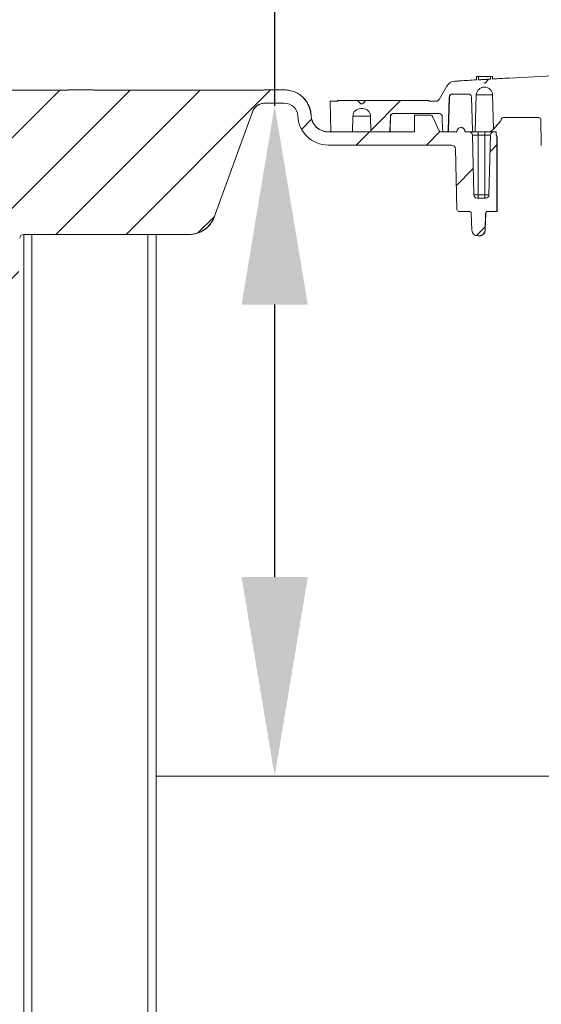
# Model space of a CAD drawing. Units: inches. Extents: x 5 to 963, y -407 to 4.
# Drawn here: x 156 to 164, y -223 to -208 of the extents above; entities that cross this region are included whole.
import ezdxf

# ---------------------------------------------------------------- set-up
doc = ezdxf.new("R2010")
doc.units = ezdxf.units.IN
doc.header["$MEASUREMENT"] = 0
doc.layers.add('Dimensions', color=7, linetype='Continuous', lineweight=5)
doc.styles.get("Standard").update_dxf_attribs({"font": 'arial.ttf'})
doc.dimstyles.new('Civil-Metric', dxfattribs={"dimscale": 0, "dimtxt": 0.125, "dimasz": 2.75, "dimexe": 0.1, "dimexo": 0.1, "dimgap": 0.1, "dimtad": 0, "dimtih": 1, "dimtoh": 1, "dimdec": 1, "dimlfac": -1, "dimzin": 4, "dimdsep": 46, "dimlunit": 5, "dimtxsty": 'Standard', "dimcen": 0.125, "dimadec": 0, "dimazin": 2, "dimtfac": 0.75, "dimtdec": 1, "dimtofl": 0, "dimtmove": 0, "dimatfit": 3, "dimfxl": 1, "dimtolj": 1, "dimtzin": 0, "dimarcsym": 0})

# ---------------------------------------------------------------- blocks, each defined once
blk = doc.blocks.new('*D52')
at = {"layer": 'Defpoints', "color": 0, "lineweight": 0, "transparency": 16777216}
for p in [(159.773, -209.459), (160.772, -209.459), (168.319, -219.572)]:
    blk.add_point(p, dxfattribs=at)
at = {"layer": 'Dimensions', "color": 0, "lineweight": -2, "transparency": 16777216}
for p, q in [((159.773, -209.459), (159.773, -194.917)), ((159.773, -194.917), (162.773, -194.917)), ((159.773, -216.572), (159.773, -212.459))]:
    blk.add_line(p, q, dxfattribs=at)
at = {"layer": 'Dimensions', "color": 0, "lineweight": 0, "transparency": 16777216}
for points in [[(159.273, -212.459), (160.273, -212.459), (159.773, -209.459)], [(159.273, -216.572), (160.273, -216.572), (159.773, -219.572)]]:
    blk.add_solid(points, dxfattribs=at)
at = {"layer": 'Dimensions', "color": 0, "lineweight": 9, "transparency": 16777216, "insert": (183.285, -194.917), "char_height": 0.125, "attachment_point": 5}
blk.add_mtext('\\A1;{\\H20x; 10.1 [257] FREEBOARD}', dxfattribs=at)

msp = doc.modelspace()

# ---------------------------------------------------------------- hatches: boundary and pattern name
at = {"linetype": 'Continuous', "lineweight": 9}
h = msp.add_hatch(dxfattribs=at)
h.set_pattern_fill('ANSI31', scale=29.999318, style=0)
h.set_pattern_definition([(45, (13.0407, -400.4402), (-2.65159, 2.65159), [])])
edge = h.paths.add_edge_path(flags=0)
edge.add_line((161.074, -209.432), (161.024, -209.383))
edge.add_line((161.024, -209.383), (160.727, -209.383))
edge.add_line((160.727, -209.383), (160.727, -209.392))
edge.add_line((160.727, -209.392), (160.61, -209.392))
edge.add_line((160.61, -209.392), (160.622, -209.854))
edge.add_line((160.622, -209.854), (160.948, -209.854))
edge.add_line((160.948, -209.854), (160.952, -209.619))
edge.add_arc((161.072, -209.621), 0.119, 90, 179, ccw=False)
edge.add_line((161.072, -209.502), (161.101, -209.502))
edge.add_arc((161.101, -209.621), 0.119, 1, 90, ccw=False)
edge.add_line((161.22, -209.619), (161.224, -209.854))
edge.add_line((161.224, -209.854), (161.488, -209.854))
edge.add_arc((161.488, -209.829), 0.0248, 270, 358.5)
edge.add_line((161.513, -209.83), (161.519, -209.625))
edge.add_arc((161.568, -209.626), 0.0497, 90, 178.5, ccw=False)
edge.add_line((161.568, -209.576), (162.253, -209.576))
edge.add_arc((162.253, -209.626), 0.0497, 1.5, 90, ccw=False)
edge.add_line((162.303, -209.625), (162.308, -209.83))
edge.add_arc((162.333, -209.829), 0.0248, 181.5, 270)
edge.add_line((162.333, -209.854), (162.368, -209.854))
edge.add_arc((162.368, -209.829), 0.0248, 270, 358.5)
edge.add_line((162.393, -209.83), (162.406, -209.331))
edge.add_arc((162.456, -209.332), 0.0497, 90, 178.5, ccw=False)
edge.add_line((162.456, -209.283), (162.693, -209.283))
edge.add_arc((162.693, -209.332), 0.0497, 1.5, 90, ccw=False)
edge.add_line((162.743, -209.331), (162.756, -209.83))
edge.add_arc((162.781, -209.829), 0.0248, 181.5, 270)
edge.add_line((162.781, -209.854), (162.801, -209.854))
edge.add_line((162.801, -209.854), (162.816, -209.295))
edge.add_arc((162.935, -209.298), 0.119, 90, 178.5, ccw=False)
edge.add_line((162.935, -209.179), (162.943, -209.179))
edge.add_arc((162.943, -209.298), 0.119, 1.5, 90, ccw=False)
edge.add_line((163.062, -209.295), (163.076, -209.812))
edge.add_line((163.076, -209.812), (163.186, -209.687))
edge.add_arc((163.168, -209.67), 0.0248, 318.5449, 358.5)
edge.add_line((163.192, -209.671), (163.193, -209.664))
edge.add_arc((163.217, -209.665), 0.0248, 90, 178.5, ccw=False)
edge.add_line((163.217, -209.64), (163.765, -209.64))
edge.add_arc((163.765, -209.665), 0.0248, 1, 90, ccw=False)
edge.add_line((163.79, -209.665), (163.797, -210.058))
edge.add_arc((163.827, -210.057), 0.0298, 181, 270)
edge.add_line((163.827, -210.087), (163.942, -210.087))
edge.add_arc((163.942, -210.057), 0.0298, 270, 359)
edge.add_line((163.972, -210.058), (163.976, -209.863))
edge.add_arc((164, -209.864), 0.0248, 90, 179, ccw=False)
edge.add_line((164, -209.839), (166.039, -209.839))
edge.add_line((166.039, -209.839), (166.05, -209.187))
edge.add_arc((166.149, -209.188), 0.0993, 92.4112, 179, ccw=False)
edge.add_arc((175.343, -427.523), 218.628, 92.4077, 92.4112, ccw=False)
edge.add_arc((166.163, -209.188), 0.0993, 1, 92.4077, ccw=False)
edge.add_line((166.262, -209.186), (166.273, -209.839))
edge.add_line((166.273, -209.839), (169.169, -209.839))
edge.add_arc((169.169, -209.814), 0.0248, 270, 359)
edge.add_line((169.194, -209.815), (169.208, -209.029))
edge.add_arc((169.258, -209.03), 0.0497, 91.5954, 179, ccw=False)
edge.add_arc((175.343, -427.523), 218.628, 90.51616, 91.59542, ccw=False)
edge.add_arc((173.374, -208.954), 0.0497, 1, 90.5162, ccw=False)
edge.add_line((173.424, -208.953), (173.454, -210.693))
edge.add_arc((173.479, -210.693), 0.0248, 181, 267.9873)
edge.add_arc((174.35, -185.905), 24.828, 267.9873, 269.0349)
edge.add_arc((173.931, -210.754), 0.0248, 45, 89.0349, ccw=False)
edge.add_line((173.949, -210.736), (174.039, -210.827))
edge.add_arc((174.081, -210.785), 0.0596, 225, 270)
edge.add_line((174.081, -210.844), (174.555, -210.844))
edge.add_arc((174.555, -210.785), 0.0596, 270, 315)
edge.add_line((174.597, -210.827), (174.684, -210.74))
edge.add_arc((174.702, -210.758), 0.0248, 90, 135, ccw=False)
edge.add_line((174.702, -210.733), (175.016, -210.733))
edge.add_arc((175.016, -210.708), 0.0248, 270, 359)
edge.add_line((175.041, -210.708), (175.072, -208.944))
edge.add_arc((175.121, -208.945), 0.0497, 90.0582, 179, ccw=False)
edge.add_arc((175.343, -427.523), 218.628, 89.94185, 90.05815, ccw=False)
edge.add_arc((175.565, -208.945), 0.0497, 1, 89.9418, ccw=False)
edge.add_line((175.615, -208.944), (175.645, -210.708))
edge.add_arc((175.67, -210.708), 0.0248, 181, 270)
edge.add_line((175.67, -210.733), (176.336, -210.733))
edge.add_arc((176.336, -185.905), 24.828, 270, 272.0127)
edge.add_arc((177.207, -210.693), 0.0248, 272.0127, 359)
edge.add_line((177.232, -210.693), (177.263, -208.953))
edge.add_arc((177.312, -208.954), 0.0497, 89.4838, 179, ccw=False)
edge.add_arc((175.343, -427.523), 218.628, 88.40458, 89.48384, ccw=False)
edge.add_arc((181.429, -209.03), 0.0497, 1, 88.4046, ccw=False)
edge.add_line((181.478, -209.029), (181.492, -209.815))
edge.add_arc((181.517, -209.814), 0.0248, 181, 270)
edge.add_line((181.517, -209.839), (184.413, -209.839))
edge.add_line((184.413, -209.839), (184.424, -209.186))
edge.add_arc((184.524, -209.188), 0.0993, 87.5923, 179, ccw=False)
edge.add_arc((175.343, -427.523), 218.628, 87.5888, 87.5923, ccw=False)
edge.add_arc((184.537, -209.188), 0.0993, 1, 87.5888, ccw=False)
edge.add_line((184.636, -209.187), (184.648, -209.839))
edge.add_line((184.648, -209.839), (186.686, -209.839))
edge.add_arc((186.686, -209.864), 0.0248, 1, 90, ccw=False)
edge.add_line((186.711, -209.863), (186.714, -210.058))
edge.add_arc((186.744, -210.057), 0.0298, 181, 270)
edge.add_line((186.744, -210.087), (186.86, -210.087))
edge.add_arc((186.86, -210.057), 0.0298, 270, 359)
edge.add_line((186.889, -210.058), (186.896, -209.665))
edge.add_arc((186.921, -209.665), 0.0248, 90, 179, ccw=False)
edge.add_line((186.921, -209.64), (187.469, -209.64))
edge.add_arc((187.469, -209.665), 0.0248, 1.5, 90, ccw=False)
edge.add_line((187.494, -209.664), (187.494, -209.671))
edge.add_arc((187.519, -209.67), 0.0248, 181.5, 221.4551)
edge.add_line((187.5, -209.687), (187.61, -209.812))
edge.add_line((187.61, -209.812), (187.624, -209.295))
edge.add_arc((187.743, -209.298), 0.119, 90, 178.5, ccw=False)
edge.add_line((187.743, -209.179), (187.752, -209.179))
edge.add_arc((187.752, -209.298), 0.119, 1.5, 90, ccw=False)
edge.add_line((187.871, -209.295), (187.885, -209.854))
edge.add_line((187.885, -209.854), (187.906, -209.854))
edge.add_arc((187.906, -209.829), 0.0248, 270, 358.5)
edge.add_line((187.93, -209.83), (187.943, -209.331))
edge.add_arc((187.993, -209.332), 0.0497, 90, 178.5, ccw=False)
edge.add_line((187.993, -209.283), (188.23, -209.283))
edge.add_arc((188.23, -209.332), 0.0497, 1.5, 90, ccw=False)
edge.add_line((188.28, -209.331), (188.293, -209.83))
edge.add_arc((188.318, -209.829), 0.0248, 181.5, 270)
edge.add_line((188.318, -209.854), (188.354, -209.854))
edge.add_arc((188.354, -209.829), 0.0248, 270, 358.5)
edge.add_line((188.378, -209.83), (188.384, -209.625))
edge.add_arc((188.433, -209.626), 0.0497, 90, 178.5, ccw=False)
edge.add_line((188.433, -209.576), (189.118, -209.576))
edge.add_arc((189.118, -209.626), 0.0497, 1.5, 90, ccw=False)
edge.add_line((189.168, -209.625), (189.173, -209.83))
edge.add_arc((189.198, -209.829), 0.0248, 181.5, 270)
edge.add_line((189.198, -209.854), (189.462, -209.854))
edge.add_line((189.462, -209.854), (189.466, -209.619))
edge.add_arc((189.585, -209.621), 0.119, 90, 179, ccw=False)
edge.add_line((189.585, -209.502), (189.615, -209.502))
edge.add_arc((189.615, -209.621), 0.119, 1, 90, ccw=False)
edge.add_line((189.734, -209.619), (189.738, -209.854))
edge.add_line((189.738, -209.854), (190.064, -209.854))
edge.add_line((190.064, -209.854), (190.076, -209.392))
edge.add_line((190.076, -209.392), (189.959, -209.392))
edge.add_line((189.959, -209.392), (189.959, -209.383))
edge.add_line((189.959, -209.383), (189.662, -209.383))
edge.add_line((189.662, -209.383), (189.612, -209.432))
edge.add_line((189.612, -209.432), (189.587, -209.432))
edge.add_line((189.587, -209.432), (189.538, -209.383))
edge.add_line((189.538, -209.383), (188.589, -209.383))
edge.add_line((188.589, -209.383), (188.589, -209.392))
edge.add_line((188.589, -209.392), (188.48, -209.392))
edge.add_arc((188.48, -209.332), 0.0596, 210, 270, ccw=False)
edge.add_line((188.428, -209.362), (188.314, -209.164))
edge.add_arc((188.185, -209.238), 0.149, 30, 86.6332)
edge.add_arc((175.343, -427.523), 218.812, 86.63324, 86.65257)
edge.add_arc((175.343, -427.523), 218.812, 86.65257, 86.71826)
edge.add_line((187.869, -209.071), (187.869, -209.02))
edge.add_line((187.869, -209.02), (187.839, -209.02))
edge.add_line((187.839, -209.02), (187.839, -209.069))
edge.add_arc((175.343, -427.523), 218.812, 86.72608, 86.73532)
edge.add_line((187.804, -209.067), (187.76, -209.114))
edge.add_arc((175.343, -427.523), 218.762, 86.74623, 86.75436)
edge.add_line((187.729, -209.112), (187.686, -209.06))
edge.add_arc((175.343, -427.523), 218.812, 86.76642, 86.77442)
edge.add_line((187.655, -209.058), (187.655, -209.02))
edge.add_line((187.655, -209.02), (187.625, -209.02))
edge.add_line((187.625, -209.02), (187.625, -209.057))
edge.add_arc((175.343, -427.523), 218.812, 86.78224, 86.84792)
edge.add_arc((175.343, -427.523), 218.812, 86.84792, 93.15208)
edge.add_arc((175.343, -427.523), 218.812, 93.15208, 93.21776)
edge.add_line((163.061, -209.057), (163.061, -209.02))
edge.add_line((163.061, -209.02), (163.031, -209.02))
edge.add_line((163.031, -209.02), (163.031, -209.058))
edge.add_arc((175.343, -427.523), 218.812, 93.22558, 93.23358)
edge.add_line((163.001, -209.06), (162.958, -209.112))
edge.add_arc((175.343, -427.523), 218.762, 93.24564, 93.25377)
edge.add_line((162.927, -209.114), (162.882, -209.067))
edge.add_arc((175.343, -427.523), 218.812, 93.26468, 93.27392)
edge.add_line((162.847, -209.069), (162.847, -209.02))
edge.add_line((162.847, -209.02), (162.817, -209.02))
edge.add_line((162.817, -209.02), (162.817, -209.071))
edge.add_arc((175.343, -427.523), 218.812, 93.28174, 93.34743)
edge.add_arc((175.343, -427.523), 218.812, 93.34743, 93.36676)
edge.add_arc((162.502, -209.238), 0.149, 93.3668, 150)
edge.add_line((162.373, -209.164), (162.255, -209.367))
edge.add_arc((162.212, -209.342), 0.0497, 270, 330, ccw=False)
edge.add_line((162.212, -209.392), (162.097, -209.392))
edge.add_line((162.097, -209.392), (162.097, -209.383))
edge.add_line((162.097, -209.383), (161.148, -209.383))
edge.add_line((161.148, -209.383), (161.099, -209.432))
edge.add_line((161.099, -209.432), (161.074, -209.432))
h = msp.add_hatch(dxfattribs=at)
h.set_pattern_fill('ANSI31', scale=5.999864, style=0)
h.set_pattern_definition([(45, (13.0407, -400.4402), (-0.530318, 0.530318), [])])
edge = h.paths.add_edge_path(flags=0)
edge.add_arc((140.003, -211.822), 0.6, 269.0026, 270)
edge.add_line((140.003, -212.422), (141.454, -212.422))
edge.add_arc((141.454, -211.822), 0.6, 270, 270.9974)
edge.add_arc((141.465, -212.482), 0.06, 90, 90.9974, ccw=False)
edge.add_line((141.465, -212.422), (149.048, -212.422))
edge.add_arc((149.048, -212.482), 0.06, 89.0026, 90, ccw=False)
edge.add_arc((149.06, -211.822), 0.6, 269.0026, 270)
edge.add_line((149.06, -212.422), (150.511, -212.422))
edge.add_arc((150.511, -211.822), 0.6, 270, 271.0461)
edge.add_line((150.522, -212.422), (155.023, -212.422))
edge.add_spline(control_points=[(155.023, -212.422), (155.024, -212.422), (155.025, -212.422), (155.025, -212.422)], knot_values=[0, 0, 0, 0, 1, 1, 1, 1], weights=[1, 1, 1, 1], degree=3, periodic=0)
edge.add_spline(control_points=[(155.025, -212.422), (155.027, -212.422), (155.028, -212.422), (155.029, -212.422)], knot_values=[0, 0, 0, 0, 1, 1, 1, 1], weights=[1, 1, 1, 1], degree=3, periodic=0)
edge.add_line((155.029, -212.422), (155.033, -212.422))
edge.add_spline(control_points=[(155.033, -212.422), (155.035, -212.422), (155.036, -212.422), (155.037, -212.422)], knot_values=[0, 0, 0, 0, 1, 1, 1, 1], weights=[1, 1, 1, 1], degree=3, periodic=0)
edge.add_spline(control_points=[(155.037, -212.422), (155.037, -212.422), (155.038, -212.422), (155.039, -212.422)], knot_values=[0, 0, 0, 0, 1, 1, 1, 1], weights=[1, 1, 1, 1], degree=3, periodic=0)
edge.add_line((155.039, -212.422), (155.633, -212.422))
edge.add_arc((155.633, -212.482), 0.06, 1.5, 90, ccw=False)
edge.add_line((155.693, -212.48), (155.703, -212.864))
edge.add_arc((155.793, -212.862), 0.09, 181.5, 270)
edge.add_line((155.793, -212.952), (155.798, -212.952))
edge.add_arc((155.798, -212.862), 0.09, 270, 358.5)
edge.add_line((155.888, -212.864), (155.925, -211.46))
edge.add_arc((155.985, -211.462), 0.06, 90, 178.5, ccw=False)
edge.add_line((155.985, -211.402), (158.483, -211.402))
edge.add_arc((158.483, -211.002), 0.4, 270, 340)
edge.add_line((158.859, -211.139), (159.436, -209.554))
edge.add_arc((159.624, -209.622), 0.2, 90, 160, ccw=False)
edge.add_line((159.624, -209.422), (159.922, -209.422))
edge.add_arc((159.922, -209.622), 0.2, 2.4482, 90, ccw=False)
edge.add_arc((160.581, -209.594), 0.46, 182.4482, 270)
edge.add_line((160.581, -210.054), (162.44, -210.054))
edge.add_arc((162.44, -210.114), 0.06, 1.5, 90, ccw=False)
edge.add_line((162.5, -210.112), (162.524, -211.025))
edge.add_arc((162.554, -211.024), 0.03, 181.5, 270)
edge.add_line((162.554, -211.054), (162.709, -211.054))
edge.add_arc((162.709, -211.084), 0.03, 2, 90, ccw=False)
edge.add_line((162.739, -211.083), (162.748, -211.337))
edge.add_arc((162.838, -211.334), 0.09, 182, 270)
edge.add_line((162.838, -211.424), (162.858, -211.424))
edge.add_arc((162.858, -211.334), 0.09, 270, 358)
edge.add_line((162.948, -211.337), (162.956, -211.084))
edge.add_arc((162.987, -211.085), 0.031, 90, 178, ccw=False)
edge.add_line((162.987, -211.054), (163.128, -211.054))
edge.add_line((163.128, -211.054), (163.128, -209.925))
edge.add_line((163.128, -209.925), (163.127, -209.924))
edge.add_arc((163.173, -209.885), 0.06, 180, 220, ccw=False)
edge.add_line((163.113, -209.885), (163.113, -209.859))
edge.add_arc((163.108, -209.859), 0.005, 0, 90)
edge.add_line((163.108, -209.854), (163.08, -209.854))
edge.add_arc((163.08, -209.904), 0.05, 90, 178.5)
edge.add_line((163.03, -209.903), (163.007, -210.805))
edge.add_arc((162.957, -210.804), 0.05, 270, 358.5, ccw=False)
edge.add_line((162.957, -210.854), (162.83, -210.854))
edge.add_arc((162.83, -210.804), 0.05, 181.5, 270, ccw=False)
edge.add_line((162.78, -210.805), (162.757, -209.903))
edge.add_arc((162.707, -209.904), 0.05, 1.5, 90)
edge.add_line((162.707, -209.854), (162.646, -209.854))
edge.add_line((162.646, -209.854), (162.639, -209.83))
edge.add_arc((162.583, -209.847), 0.058, 16.3574, 163.6426)
edge.add_line((162.528, -209.83), (162.521, -209.854))
edge.add_line((162.521, -209.854), (162.282, -209.854))
edge.add_arc((162.282, -209.824), 0.03, 205, 270, ccw=False)
edge.add_line((162.254, -209.837), (162.154, -209.621))
edge.add_arc((162.127, -209.634), 0.03, 25, 90)
edge.add_line((162.127, -209.604), (161.882, -209.604))
edge.add_line((161.882, -209.604), (161.882, -209.854))
edge.add_line((161.882, -209.854), (160.581, -209.854))
edge.add_arc((160.581, -209.594), 0.26, 182.4482, 270, ccw=False)
edge.add_arc((159.922, -209.622), 0.4, 2.4482, 90)
edge.add_line((159.922, -209.222), (159.624, -209.222))
edge.add_arc((159.624, -209.622), 0.4, 90, 93.7787)
edge.add_arc((159.593, -209.163), 0.06, 270, 273.7787, ccw=False)
edge.add_line((159.593, -209.223), (157.04, -209.223))
edge.add_arc((157.04, -209.163), 0.06, 261.4509, 270, ccw=False)
edge.add_arc((157.026, -209.252), 0.03, 81.4509, 90)
edge.add_line((157.026, -209.222), (156.658, -209.222))
edge.add_arc((156.658, -209.252), 0.03, 90, 98.5491)
edge.add_arc((156.645, -209.163), 0.06, 270, 278.5491, ccw=False)
edge.add_line((156.645, -209.223), (155.447, -209.223))
edge.add_arc((155.447, -209.163), 0.06, 266.2213, 270, ccw=False)
edge.add_arc((155.417, -209.622), 0.4, 86.2213, 90)
edge.add_line((155.417, -209.222), (153.477, -209.222))
edge.add_line((153.477, -209.222), (152.82, -209.222))
edge.add_arc((152.82, -209.822), 0.6, 90, 93.1544)
edge.add_arc((152.784, -209.163), 0.06, 270, 273.1544, ccw=False)
edge.add_line((152.784, -209.223), (152.394, -209.223))
edge.add_arc((152.394, -209.163), 0.06, 261.4509, 270, ccw=False)
edge.add_arc((152.38, -209.252), 0.03, 81.4509, 90)
edge.add_line((152.38, -209.222), (152.012, -209.222))
edge.add_arc((152.012, -209.252), 0.03, 90, 98.5491)
edge.add_arc((151.999, -209.163), 0.06, 270, 278.5491, ccw=False)
edge.add_line((151.999, -209.223), (147.572, -209.223))
edge.add_arc((147.572, -209.163), 0.06, 261.4509, 270, ccw=False)
edge.add_arc((147.559, -209.252), 0.03, 81.4509, 90)
edge.add_line((147.559, -209.222), (147.19, -209.222))
edge.add_arc((147.19, -209.252), 0.03, 90, 98.5491)
edge.add_arc((147.177, -209.163), 0.06, 270, 278.5491, ccw=False)
edge.add_line((147.177, -209.223), (146.787, -209.223))
edge.add_arc((146.787, -209.163), 0.06, 266.8456, 270, ccw=False)
edge.add_arc((146.75, -209.822), 0.6, 86.8456, 90)
edge.add_line((146.75, -209.222), (146.093, -209.222))
edge.add_line((146.093, -209.222), (144.421, -209.222))
edge.add_line((144.421, -209.222), (143.763, -209.222))
edge.add_arc((143.763, -209.822), 0.6, 90, 93.1544)
edge.add_arc((143.727, -209.163), 0.06, 270, 273.1544, ccw=False)
edge.add_line((143.727, -209.223), (143.337, -209.223))
edge.add_arc((143.337, -209.163), 0.06, 261.4509, 270, ccw=False)
edge.add_arc((143.323, -209.252), 0.03, 81.4509, 90)
edge.add_line((143.323, -209.222), (142.955, -209.222))
edge.add_arc((142.955, -209.252), 0.03, 90, 98.5491)
edge.add_arc((142.942, -209.163), 0.06, 270, 278.5491, ccw=False)
edge.add_line((142.942, -209.223), (138.515, -209.223))
edge.add_arc((138.515, -209.163), 0.06, 261.4509, 270, ccw=False)
edge.add_arc((138.502, -209.252), 0.03, 81.4509, 90)
edge.add_line((138.502, -209.222), (138.133, -209.222))
edge.add_arc((138.133, -209.252), 0.03, 90, 98.5491)
edge.add_arc((138.12, -209.163), 0.06, 270, 278.5491, ccw=False)
edge.add_line((138.12, -209.223), (137.73, -209.223))
edge.add_arc((137.73, -209.163), 0.06, 266.8456, 270, ccw=False)
edge.add_arc((137.694, -209.822), 0.6, 86.8456, 90)
edge.add_line((137.694, -209.222), (137.036, -209.222))
edge.add_line((137.036, -209.222), (135.364, -209.222))
edge.add_line((135.364, -209.222), (134.706, -209.222))
edge.add_arc((134.706, -209.822), 0.6, 90, 93.1544)
edge.add_arc((134.67, -209.163), 0.06, 270, 273.1544, ccw=False)
edge.add_line((134.67, -209.223), (134.28, -209.223))
edge.add_arc((134.28, -209.163), 0.06, 261.4509, 270, ccw=False)
edge.add_arc((134.267, -209.252), 0.03, 81.4509, 90)
edge.add_line((134.267, -209.222), (133.898, -209.222))
edge.add_arc((133.898, -209.252), 0.03, 90, 98.5491)
edge.add_arc((133.885, -209.163), 0.06, 270, 278.5491, ccw=False)
edge.add_line((133.885, -209.223), (129.458, -209.223))
edge.add_arc((129.458, -209.163), 0.06, 261.4509, 270, ccw=False)
edge.add_arc((129.445, -209.252), 0.03, 81.4509, 90)
edge.add_line((129.445, -209.222), (129.077, -209.222))
edge.add_arc((129.077, -209.252), 0.03, 90, 98.5491)
edge.add_arc((129.063, -209.163), 0.06, 270, 278.5491, ccw=False)
edge.add_line((129.063, -209.223), (128.673, -209.223))
edge.add_arc((128.673, -209.163), 0.06, 266.8456, 270, ccw=False)
edge.add_arc((128.637, -209.822), 0.6, 86.8456, 90)
edge.add_line((128.637, -209.222), (127.979, -209.222))
edge.add_line((127.979, -209.222), (126.307, -209.222))
edge.add_line((126.307, -209.222), (125.65, -209.222))
edge.add_arc((125.65, -209.822), 0.6, 90, 93.1544)
edge.add_arc((125.613, -209.163), 0.06, 270, 273.1544, ccw=False)
edge.add_line((125.613, -209.223), (125.223, -209.223))
edge.add_arc((125.223, -209.163), 0.06, 261.4509, 270, ccw=False)
edge.add_arc((125.21, -209.252), 0.03, 81.4509, 90)
edge.add_line((125.21, -209.222), (124.842, -209.222))
edge.add_arc((124.842, -209.252), 0.03, 90, 98.5491)
edge.add_arc((124.828, -209.163), 0.06, 270, 278.5491, ccw=False)
edge.add_line((124.828, -209.223), (120.401, -209.223))
edge.add_arc((120.401, -209.163), 0.06, 261.4509, 270, ccw=False)
edge.add_arc((120.388, -209.252), 0.03, 81.4509, 90)
edge.add_line((120.388, -209.222), (120.02, -209.222))
edge.add_arc((120.02, -209.252), 0.03, 90, 98.5491)
edge.add_arc((120.006, -209.163), 0.06, 270, 278.5491, ccw=False)
edge.add_line((120.006, -209.223), (119.616, -209.223))
edge.add_arc((119.616, -209.163), 0.06, 266.8456, 270, ccw=False)
edge.add_arc((119.58, -209.822), 0.6, 86.8456, 90)
edge.add_line((119.58, -209.222), (118.923, -209.222))
edge.add_line((118.923, -209.222), (117.25, -209.222))
edge.add_line((117.25, -209.222), (116.983, -209.222))
edge.add_spline(control_points=[(116.983, -209.222), (116.974, -209.222), (116.965, -209.222), (116.955, -209.223)], knot_values=[0, 0, 0, 0, 1, 1, 1, 1], weights=[1, 1, 1, 1], degree=3, periodic=0)
edge.add_line((116.955, -209.223), (115.756, -209.223))
edge.add_arc((115.756, -209.163), 0.06, 261.4509, 270, ccw=False)
edge.add_arc((115.742, -209.252), 0.03, 81.4509, 90)
edge.add_line((115.742, -209.222), (115.374, -209.222))
edge.add_arc((115.374, -209.252), 0.03, 90, 98.5491)
edge.add_arc((115.36, -209.163), 0.06, 270, 278.5491, ccw=False)
edge.add_line((115.36, -209.223), (112.807, -209.223))
edge.add_arc((112.807, -209.163), 0.06, 266.2213, 270, ccw=False)
edge.add_arc((112.776, -209.622), 0.4, 86.2213, 90)
edge.add_line((112.776, -209.222), (112.479, -209.222))
edge.add_arc((112.479, -209.622), 0.4, 90, 177.5518)
edge.add_arc((111.819, -209.594), 0.26, 270, 357.5518, ccw=False)
edge.add_line((111.819, -209.854), (110.518, -209.854))
edge.add_line((110.518, -209.854), (110.518, -209.604))
edge.add_line((110.518, -209.604), (110.273, -209.604))
edge.add_arc((110.273, -209.634), 0.03, 90, 155)
edge.add_line((110.246, -209.621), (110.146, -209.837))
edge.add_arc((110.119, -209.824), 0.03, 270, 335, ccw=False)
edge.add_line((110.119, -209.854), (109.879, -209.854))
edge.add_line((109.879, -209.854), (109.872, -209.83))
edge.add_arc((109.817, -209.847), 0.058, 16.3574, 163.6426)
edge.add_line((109.761, -209.83), (109.754, -209.854))
edge.add_line((109.754, -209.854), (109.693, -209.854))
edge.add_arc((109.693, -209.904), 0.05, 90, 178.5)
edge.add_line((109.643, -209.903), (109.62, -210.805))
edge.add_arc((109.57, -210.804), 0.05, 270, 358.5, ccw=False)
edge.add_line((109.57, -210.854), (109.444, -210.854))
edge.add_arc((109.444, -210.804), 0.05, 181.5, 270, ccw=False)
edge.add_line((109.394, -210.805), (109.37, -209.903))
edge.add_arc((109.32, -209.904), 0.05, 1.5, 90)
edge.add_line((109.32, -209.854), (109.292, -209.854))
edge.add_arc((109.292, -209.859), 0.005, 90, 180)
edge.add_line((109.287, -209.859), (109.287, -209.885))
edge.add_arc((109.227, -209.885), 0.06, 320, 360, ccw=False)
edge.add_line((109.273, -209.924), (109.272, -209.925))
edge.add_line((109.272, -209.925), (109.272, -211.054))
edge.add_line((109.272, -211.054), (109.413, -211.054))
edge.add_arc((109.413, -211.085), 0.031, 2, 90, ccw=False)
edge.add_line((109.444, -211.084), (109.452, -211.337))
edge.add_arc((109.542, -211.334), 0.09, 182, 270)
edge.add_line((109.542, -211.424), (109.563, -211.424))
edge.add_arc((109.563, -211.334), 0.09, 270, 358)
edge.add_line((109.652, -211.337), (109.661, -211.083))
edge.add_arc((109.691, -211.084), 0.03, 90, 178, ccw=False)
edge.add_line((109.691, -211.054), (109.846, -211.054))
edge.add_arc((109.846, -211.024), 0.03, 270, 358.5)
edge.add_line((109.876, -211.025), (109.9, -210.112))
edge.add_arc((109.96, -210.114), 0.06, 90, 178.5, ccw=False)
edge.add_line((109.96, -210.054), (111.819, -210.054))
edge.add_arc((111.819, -209.594), 0.46, 270, 357.5518)
edge.add_arc((112.479, -209.622), 0.2, 90, 177.5518, ccw=False)
edge.add_line((112.479, -209.422), (112.776, -209.422))
edge.add_arc((112.776, -209.622), 0.2, 20, 90, ccw=False)
edge.add_line((112.964, -209.554), (113.541, -211.139))
edge.add_arc((113.917, -211.002), 0.4, 200, 270)
edge.add_line((113.917, -211.402), (116.415, -211.402))
edge.add_arc((116.415, -211.462), 0.06, 1.5, 90, ccw=False)
edge.add_line((116.475, -211.46), (116.512, -212.864))
edge.add_arc((116.602, -212.862), 0.09, 181.5, 270)
edge.add_line((116.602, -212.952), (116.607, -212.952))
edge.add_arc((116.607, -212.862), 0.09, 270, 358.5)
edge.add_line((116.697, -212.864), (116.707, -212.48))
edge.add_arc((116.767, -212.482), 0.06, 90, 178.5, ccw=False)
edge.add_line((116.767, -212.422), (121.878, -212.422))
edge.add_arc((121.878, -212.482), 0.06, 89.0026, 90, ccw=False)
edge.add_arc((121.889, -211.822), 0.6, 269.0026, 270)
edge.add_line((121.889, -212.422), (123.34, -212.422))
edge.add_arc((123.34, -211.822), 0.6, 270, 270.9974)
edge.add_arc((123.352, -212.482), 0.06, 90, 90.9974, ccw=False)
edge.add_line((123.352, -212.422), (130.935, -212.422))
edge.add_arc((130.935, -212.482), 0.06, 89.0026, 90, ccw=False)
edge.add_arc((130.946, -211.822), 0.6, 269.0026, 270)
edge.add_line((130.946, -212.422), (132.397, -212.422))
edge.add_arc((132.397, -211.822), 0.6, 270, 270.9974)
edge.add_arc((132.409, -212.482), 0.06, 90, 90.9974, ccw=False)
edge.add_line((132.409, -212.422), (139.991, -212.422))
edge.add_arc((139.991, -212.482), 0.06, 89.0026, 90, ccw=False)

# ---------------------------------------------------------------- linework, layer by layer
at = {"color": 7, "linetype": 'Continuous', "lineweight": 9}
for p, q in [((162.817, -209.02), (162.817, -209.071)), ((162.817, -209.02), (162.847, -209.02)), ((162.847, -209.02), (162.847, -209.069)), ((163.031, -209.02), (162.847, -209.02)), ((163.001, -209.06), (162.958, -209.112)), ((163.031, -209.058), (163.031, -209.02)), ((163.031, -209.02), (163.061, -209.02)), ((163.061, -209.057), (163.061, -209.02)), ((155.447, -209.223), (156.645, -209.223)), ((156.658, -209.222), (157.026, -209.222)), ((157.04, -209.223), (159.593, -209.223)), ((159.624, -209.222), (159.922, -209.222)), ((162.373, -209.164), (162.255, -209.367)), ((162.456, -209.283), (162.693, -209.283)), ((162.816, -209.295), (162.801, -209.854)), ((163.062, -209.295), (162.816, -209.295)), ((162.943, -209.179), (162.935, -209.179)), ((163.076, -209.812), (163.062, -209.295)), ((159.624, -209.422), (159.922, -209.422)), ((160.61, -209.392), (160.622, -209.854)), ((160.727, -209.392), (160.61, -209.392)), ((160.721, -209.383), (160.721, -209.392)), ((160.727, -209.383), (160.721, -209.383)), ((160.727, -209.383), (160.727, -209.392)), ((161.024, -209.383), (160.727, -209.383)), ((161.074, -209.432), (161.024, -209.383)), ((161.148, -209.383), (161.024, -209.383)), ((161.074, -209.432), (161.099, -209.432)), ((161.148, -209.383), (161.099, -209.432)), ((162.097, -209.383), (161.148, -209.383)), ((162.097, -209.392), (162.097, -209.383)), ((162.212, -209.392), (162.097, -209.392)), ((162.393, -209.83), (162.406, -209.331)), ((162.396, -209.83), (162.409, -209.331)), ((162.409, -209.331), (162.406, -209.331)), ((162.743, -209.331), (162.756, -209.83)), ((158.859, -211.139), (159.436, -209.554)), ((158.861, -211.139), (159.438, -209.554)), ((159.436, -209.554), (159.438, -209.554)), ((161.101, -209.502), (161.072, -209.502)), ((161.568, -209.576), (162.253, -209.576)), ((160.321, -209.605), (160.323, -209.605)), ((160.948, -209.854), (160.952, -209.619)), ((161.22, -209.619), (160.952, -209.619)), ((161.22, -209.619), (161.224, -209.854)), ((161.513, -209.83), (161.519, -209.625)), ((161.516, -209.83), (161.521, -209.625)), ((161.521, -209.625), (161.519, -209.625)), ((161.882, -209.604), (161.882, -209.854)), ((162.127, -209.604), (161.882, -209.604)), ((162.154, -209.621), (162.254, -209.837)), ((162.154, -209.621), (162.154, -209.621)), ((162.254, -209.837), (162.154, -209.621)), ((162.303, -209.625), (162.308, -209.83)), ((163.186, -209.687), (163.076, -209.812)), ((163.192, -209.671), (163.193, -209.664)), ((163.217, -209.64), (163.765, -209.64)), ((163.797, -210.058), (163.79, -209.665)), ((160.581, -209.854), (161.882, -209.854)), ((160.622, -209.854), (160.948, -209.854)), ((161.224, -209.854), (161.488, -209.854)), ((161.513, -209.83), (161.516, -209.83)), ((162.254, -209.837), (162.254, -209.837)), ((162.282, -209.854), (162.521, -209.854)), ((162.333, -209.854), (162.368, -209.854)), ((162.393, -209.83), (162.396, -209.83)), ((162.528, -209.83), (162.521, -209.854)), ((162.586, -209.789), (162.583, -209.789)), ((162.646, -209.854), (162.639, -209.83)), ((162.639, -209.83), (162.642, -209.83)), ((162.648, -209.854), (162.642, -209.83)), ((162.646, -209.854), (162.707, -209.854)), ((162.781, -209.854), (162.707, -209.854)), ((162.781, -209.854), (162.801, -209.854)), ((162.92, -209.854), (162.801, -209.854)), ((162.843, -209.903), (162.843, -209.854)), ((162.943, -209.854), (162.92, -209.854)), ((162.943, -209.903), (162.943, -209.854)), ((162.984, -209.854), (162.943, -209.854)), ((162.995, -209.854), (162.984, -209.854)), ((163.08, -209.854), (162.996, -209.854)), ((163.068, -209.82), (163.07, -209.82)), ((163.08, -209.854), (163.108, -209.854)), ((163.108, -209.854), (163.111, -209.854)), ((163.113, -209.859), (163.113, -209.885)), ((163.116, -209.859), (163.113, -209.859)), ((163.113, -209.885), (163.116, -209.885)), ((163.116, -209.859), (163.116, -209.885)), ((162.78, -210.805), (162.757, -209.903)), ((162.843, -209.903), (162.757, -209.903)), ((162.843, -210.805), (162.843, -209.903)), ((162.943, -209.903), (162.843, -209.903)), ((163.03, -209.903), (162.943, -209.903)), ((162.943, -210.805), (162.943, -209.903)), ((163.03, -209.903), (163.007, -210.805)), ((163.128, -209.925), (163.127, -209.924)), ((163.13, -209.924), (163.127, -209.924)), ((163.128, -211.054), (163.128, -209.925)), ((163.128, -209.925), (163.131, -209.925)), ((163.131, -209.925), (163.13, -209.924)), ((163.131, -210.251), (163.131, -209.925)), ((160.581, -210.054), (162.44, -210.054)), ((162.524, -211.025), (162.5, -210.112)), ((163.131, -210.251), (163.131, -210.251)), ((162.78, -210.805), (162.843, -210.805)), ((162.83, -210.854), (162.957, -210.854)), ((162.843, -210.805), (162.843, -210.854)), ((162.843, -210.805), (162.943, -210.805)), ((162.943, -210.854), (162.943, -210.805)), ((162.943, -210.805), (163.007, -210.805)), ((162.554, -211.054), (162.709, -211.054)), ((162.959, -211.079), (162.95, -211.337)), ((162.987, -211.054), (163.128, -211.054)), ((163.129, -211.054), (163.128, -211.054)), ((158.859, -211.139), (158.861, -211.139)), ((162.748, -211.337), (162.739, -211.083)), ((162.956, -211.084), (162.948, -211.337)), ((162.958, -211.084), (162.956, -211.084)), ((162.95, -211.337), (162.948, -211.337)), ((155.985, -211.402), (156.11, -211.402)), ((155.985, -261.591), (155.985, -211.402)), ((155.985, -211.402), (158.483, -211.402)), ((156.11, -261.591), (156.11, -211.402)), ((157.86, -211.402), (157.985, -211.402)), ((157.86, -211.402), (157.86, -261.591)), ((157.985, -211.402), (157.985, -261.591)), ((158.485, -211.402), (158.483, -211.402)), ((162.858, -211.424), (162.838, -211.424)), ((162.86, -211.424), (162.858, -211.424))]:
    msp.add_line(p, q, dxfattribs=at)
at = {"color": 7, "linetype": 'Continuous', "lineweight": 9, "flags": 128}
for points in [[(162.567, -209.085), (162.557, -209.086), (162.548, -209.086), (162.539, -209.087), (162.53, -209.087), (162.521, -209.088), (162.511, -209.088), (162.502, -209.089), (162.493, -209.089)], [(162.882, -209.067), (162.878, -209.067), (162.873, -209.067), (162.869, -209.068), (162.865, -209.068), (162.86, -209.068), (162.856, -209.068), (162.851, -209.069), (162.847, -209.069)], [(162.958, -209.112), (162.954, -209.113), (162.95, -209.113), (162.946, -209.113), (162.942, -209.113), (162.938, -209.113), (162.934, -209.114), (162.93, -209.114), (162.927, -209.114)], [(163.031, -209.058), (163.027, -209.059), (163.024, -209.059), (163.02, -209.059), (163.016, -209.059), (163.012, -209.059), (163.008, -209.06), (163.005, -209.06), (163.001, -209.06)]]:
    msp.add_lwpolyline(points, dxfattribs=at)
at = {"lineweight": 9}
msp.add_lwpolyline([(157.985, -219.572), (181.673, -219.572)], dxfattribs=at)
at = {"color": 7, "linetype": 'Continuous', "lineweight": 9}
for centre, radius, start, end in [((175.343, -427.523), 218.812, 86.84792, 93.15208), ((162.502, -209.238), 0.149, 93.3668, 150), ((175.343, -427.523), 218.812, 93.28174, 93.34743), ((175.343, -427.523), 218.812, 93.15208, 93.21776), ((156.645, -209.163), 0.06, 270, 278.5491), ((156.658, -209.252), 0.03, 90, 98.5491), ((157.026, -209.252), 0.03, 81.4509, 90), ((157.04, -209.163), 0.06, 261.4509, 270), ((159.593, -209.163), 0.06, 270, 273.7787), ((159.624, -209.622), 0.4, 90, 93.7787), ((159.922, -209.622), 0.4, 2.4482, 90), ((162.456, -209.332), 0.0497, 90, 178.5), ((162.693, -209.332), 0.0497, 1.5, 90), ((162.935, -209.298), 0.119, 90, 178.5), ((162.943, -209.298), 0.119, 1.5, 90), ((159.624, -209.622), 0.2, 90, 160), ((159.922, -209.622), 0.2, 2.4482, 90), ((162.212, -209.342), 0.0497, 270, 330), ((161.072, -209.621), 0.119, 90, 179), ((161.101, -209.621), 0.119, 1, 90), ((161.568, -209.626), 0.0497, 90, 178.5), ((162.253, -209.626), 0.0497, 1.5, 90), ((160.581, -209.594), 0.46, 182.4482, 270), ((160.581, -209.594), 0.26, 182.4482, 270), ((162.127, -209.634), 0.03, 25, 90), ((162.127, -209.634), 0.03, 24.9999, 90), ((163.168, -209.67), 0.0248, 318.5449, 358.5), ((163.217, -209.665), 0.0248, 90, 178.5), ((163.765, -209.665), 0.0248, 1, 90), ((161.488, -209.829), 0.0248, 270, 358.5), ((162.282, -209.824), 0.03, 205, 270), ((162.282, -209.824), 0.03, 204.9999, 270), ((162.333, -209.829), 0.0248, 181.5, 270), ((162.368, -209.829), 0.0248, 270, 358.5), ((162.583, -209.847), 0.058, 16.3574, 163.6426), ((162.707, -209.904), 0.05, 1.5, 90), ((162.781, -209.829), 0.0248, 181.5, 270), ((163.08, -209.904), 0.05, 90, 178.5), ((163.108, -209.859), 0.005, 0, 90), ((163.173, -209.885), 0.06, 180, 220), ((162.44, -210.114), 0.06, 1.5, 90), ((162.83, -210.804), 0.05, 181.5, 270), ((162.957, -210.804), 0.05, 270, 358.5), ((162.554, -211.024), 0.03, 181.5, 270), ((162.709, -211.084), 0.03, 2, 90), ((162.987, -211.085), 0.031, 90, 178), ((162.989, -211.085), 0.031, 90.0037, 178.0041), ((158.483, -211.002), 0.4, 270, 340), ((162.838, -211.334), 0.09, 182, 270), ((162.858, -211.334), 0.09, 270, 358), ((155.985, -211.462), 0.06, 90, 178.5)]:
    msp.add_arc(centre, radius, start, end, dxfattribs=at)
for points, knots in [([(162.882, -209.067), (162.882, -209.067), (162.883, -209.067), (162.889, -209.066), (162.905, -209.066), (162.927, -209.064), (162.951, -209.063), (162.973, -209.062), (162.99, -209.061), (162.999, -209.06), (163, -209.06), (163.001, -209.06)], [0, 0, 0, 0, 0.047968, 0.173003, 0.297935, 0.422791, 0.547625, 0.672487, 0.79743, 0.922472, 1, 1, 1, 1]), ([(159.924, -209.222), (159.949, -209.222), (159.974, -209.224), (160.012, -209.232), (160.024, -209.235), (160.049, -209.242), (160.061, -209.246), (160.085, -209.256), (160.096, -209.261), (160.119, -209.273), (160.13, -209.279), (160.162, -209.3), (160.182, -209.316), (160.21, -209.342), (160.218, -209.351), (160.235, -209.371), (160.243, -209.381), (160.265, -209.412), (160.277, -209.434), (160.299, -209.481), (160.307, -209.505), (160.316, -209.542), (160.318, -209.554), (160.321, -209.579), (160.323, -209.592), (160.323, -209.605)], [0, 0, 0, 0, 0.125, 0.125, 0.1875, 0.1875, 0.25, 0.25, 0.3125, 0.3125, 0.375, 0.375, 0.5, 0.5, 0.5625, 0.5625, 0.625, 0.625, 0.75, 0.75, 0.875, 0.875, 0.9375, 0.9375, 1, 1, 1, 1]), ([(162.409, -209.331), (162.409, -209.329), (162.409, -209.321), (162.414, -209.308), (162.425, -209.294), (162.439, -209.285), (162.451, -209.283), (162.458, -209.283), (162.458, -209.283)], [0, 0, 0, 0, 0.09821, 0.316455, 0.534712, 0.753004, 0.971335, 1, 1, 1, 1]), ([(159.438, -209.554), (159.441, -209.544), (159.445, -209.535), (159.455, -209.517), (159.461, -209.508), (159.473, -209.492), (159.48, -209.485), (159.495, -209.47), (159.503, -209.464), (159.519, -209.452), (159.528, -209.447), (159.546, -209.438), (159.556, -209.434), (159.575, -209.428), (159.585, -209.426), (159.605, -209.423), (159.615, -209.422), (159.626, -209.422)], [0, 0, 0, 0, 0.125, 0.125, 0.25, 0.25, 0.375, 0.375, 0.5, 0.5, 0.625, 0.625, 0.75, 0.75, 0.875, 0.875, 1, 1, 1, 1]), ([(161.521, -209.625), (161.521, -209.621), (161.522, -209.611), (161.529, -209.597), (161.541, -209.585), (161.555, -209.577), (161.566, -209.577), (161.571, -209.576)], [0, 0, 0, 0, 0.156087, 0.374321, 0.592573, 0.810858, 1, 1, 1, 1]), ([(160.583, -209.854), (160.575, -209.854), (160.566, -209.853), (160.55, -209.852), (160.542, -209.851), (160.517, -209.846), (160.502, -209.841), (160.471, -209.829), (160.456, -209.821), (160.435, -209.808), (160.428, -209.803), (160.415, -209.793), (160.409, -209.787), (160.391, -209.77), (160.38, -209.757), (160.361, -209.73), (160.353, -209.716), (160.343, -209.693), (160.34, -209.686), (160.334, -209.67), (160.332, -209.662), (160.326, -209.638), (160.324, -209.621), (160.323, -209.605)], [0, 0, 0, 0, 0.0625, 0.0625, 0.125, 0.125, 0.25, 0.25, 0.375, 0.375, 0.4375, 0.4375, 0.5, 0.5, 0.625, 0.625, 0.75, 0.75, 0.8125, 0.8125, 0.875, 0.875, 1, 1, 1, 1]), ([(163.07, -209.82), (163.082, -209.806), (163.113, -209.772), (163.151, -209.727), (163.178, -209.697), (163.186, -209.687), (163.186, -209.687), (163.186, -209.687)], [0, 0, 0, 0, 0.211766, 0.537399, 0.767123, 0.94456, 1, 1, 1, 1]), ([(161.516, -209.83), (161.515, -209.831), (161.515, -209.834), (161.514, -209.839), (161.51, -209.845), (161.503, -209.851), (161.497, -209.853), (161.492, -209.854), (161.491, -209.854)], [0, 0, 0, 0, 0.0868184, 0.2232895, 0.4414404, 0.6595904, 0.8777655, 1, 1, 1, 1]), ([(162.396, -209.83), (162.396, -209.831), (162.395, -209.834), (162.393, -209.84), (162.389, -209.846), (162.383, -209.851), (162.376, -209.854), (162.372, -209.854), (162.371, -209.854)], [0, 0, 0, 0, 0.112871, 0.249326, 0.467476, 0.685625, 0.903802, 1, 1, 1, 1]), ([(162.642, -209.83), (162.641, -209.828), (162.638, -209.82), (162.63, -209.807), (162.614, -209.795), (162.6, -209.789), (162.592, -209.79), (162.59, -209.79)], [0, 0, 0, 0, 0.09491, 0.372594, 0.650316, 0.92809, 1, 1, 1, 1]), ([(163.068, -209.82), (163.067, -209.822), (163.06, -209.83), (163.042, -209.844), (163.015, -209.853), (162.999, -209.854), (162.995, -209.854)], [0, 0, 0, 0, 0.113314, 0.560196, 0.862787, 1, 1, 1, 1]), ([(163.076, -209.812), (163.076, -209.812), (163.075, -209.812), (163.071, -209.817), (163.068, -209.82)], [0, 0, 0, 0, 0.389618, 1, 1, 1, 1]), ([(163.111, -209.854), (163.112, -209.854), (163.112, -209.854), (163.113, -209.854), (163.113, -209.854), (163.114, -209.855), (163.114, -209.855), (163.115, -209.855), (163.115, -209.856), (163.115, -209.856), (163.116, -209.857), (163.116, -209.857), (163.116, -209.858), (163.116, -209.858), (163.116, -209.858), (163.116, -209.859)], [0.0000435916, 0.0000435916, 0.0000435916, 0.0000435916, 0.00008532, 0.00008532, 0.00008532, 0.00012798, 0.00012798, 0.00012798, 0.0001706349, 0.0001706349, 0.0001706349, 0.0002132813, 0.0002132813, 0.0002132813, 0.0002421985, 0.0002421985, 0.0002421985, 0.0002421985]), ([(163.13, -209.924), (163.126, -209.919), (163.122, -209.912), (163.117, -209.899), (163.116, -209.892), (163.116, -209.885)], [0, 0, 0, 0, 0.5, 0.5, 1, 1, 1, 1]), ([(163.131, -210.251), (163.13, -210.251), (163.13, -210.252), (163.13, -210.255), (163.13, -210.257), (163.13, -210.262), (163.13, -210.265), (163.13, -210.274), (163.13, -210.279), (163.13, -210.284)], [0, 0, 0, 0, 0.25, 0.25, 0.5, 0.5, 0.75, 0.75, 1, 1, 1, 1]), ([(162.959, -211.079), (162.959, -211.08), (162.959, -211.08), (162.959, -211.079), (162.959, -211.077), (162.96, -211.074), (162.962, -211.068), (162.966, -211.065), (162.967, -211.064)], [0, 0, 0, 0, 0.103671, 0.222384, 0.319901, 0.44531, 0.746438, 1, 1, 1, 1]), ([(162.967, -211.064), (162.968, -211.062), (162.971, -211.059), (162.979, -211.055), (162.986, -211.054), (162.989, -211.054)], [0, 0, 0, 0, 0.165209, 0.599202, 1, 1, 1, 1]), ([(163.129, -211.054), (163.129, -211.054), (163.129, -211.053), (163.129, -211.052), (163.129, -211.05), (163.129, -211.046), (163.129, -211.043), (163.129, -211.037), (163.129, -211.035), (163.129, -211.029), (163.129, -211.027), (163.129, -211.024)], [0, 0, 0, 0, 0.25, 0.25, 0.5, 0.5, 0.75, 0.75, 0.875, 0.875, 1, 1, 1, 1]), ([(158.861, -211.139), (158.854, -211.158), (158.845, -211.176), (158.826, -211.212), (158.814, -211.229), (158.79, -211.262), (158.776, -211.277), (158.754, -211.298), (158.747, -211.304), (158.731, -211.317), (158.723, -211.324), (158.698, -211.341), (158.68, -211.352), (158.644, -211.37), (158.625, -211.377), (158.586, -211.39), (158.566, -211.394), (158.536, -211.399), (158.525, -211.4), (158.505, -211.402), (158.495, -211.402), (158.485, -211.402)], [0, 0, 0, 0, 0.125, 0.125, 0.25, 0.25, 0.375, 0.375, 0.4375, 0.4375, 0.5, 0.5, 0.625, 0.625, 0.75, 0.75, 0.875, 0.875, 0.9375, 0.9375, 1, 1, 1, 1]), ([(162.95, -211.337), (162.95, -211.348), (162.947, -211.36), (162.94, -211.376), (162.937, -211.381), (162.931, -211.39), (162.927, -211.394), (162.915, -211.406), (162.905, -211.413), (162.889, -211.419), (162.883, -211.421), (162.872, -211.423), (162.866, -211.424), (162.86, -211.424)], [0, 0, 0, 0, 0.25, 0.25, 0.375, 0.375, 0.5, 0.5, 0.75, 0.75, 0.875, 0.875, 1, 1, 1, 1])]:
    msp.add_open_spline(points, degree=3, knots=knots, dxfattribs=at)
msp.add_open_spline([(163.129, -211.024), (163.129, -210.777), (163.13, -210.53), (163.13, -210.284)], degree=3, dxfattribs=at)
at = {"color": 8, "linetype": 'Continuous', "lineweight": 9}
msp.add_open_spline([(162.959, -211.08), (162.959, -211.08), (162.958, -211.083), (162.958, -211.084), (162.958, -211.084)], degree=3, knots=[0, 0, 0, 0, 0.059532, 1, 1, 1, 1], dxfattribs=at)

# ---------------------------------------------------------------- dimensions: what is measured, and where the dimension line sits
at = {"layer": 'Dimensions', "lineweight": 9}
dim = msp.add_linear_dim(base=(159.773, -209.459), p1=(168.319, -219.572), p2=(160.772, -209.459), angle=90, text='{\\H20x; 10.1 [257] FREEBOARD}', dimstyle='Civil-Metric', override={"dimscale": 1, "dimasz": 3, "dimexe": 0, "dimexo": 4, "dimgap": 1, "dimpost": '"', "dimse1": 1, "dimse2": 1}, dxfattribs=at)
dim.commit()
dim.dimension.update_dxf_attribs({"geometry": '*D52', "text_midpoint": (183.285, -194.917), "dimtype": 160})

doc.saveas('drawing.dxf')
